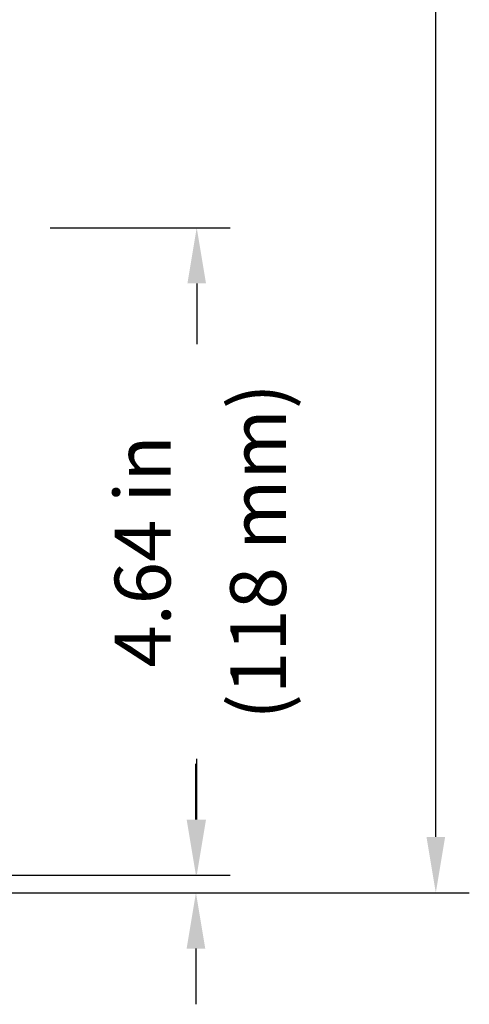
# Model space of a CAD drawing. Units: inches. Extents: x 2.9 to 35.2, y 2.9 to 45.
# Drawn here: x 28 to 31.2, y 9.6 to 16.6 of the extents above; entities that cross this region are included whole.
import ezdxf

# ---------------------------------------------------------------- set-up
doc = ezdxf.new("R2010")
doc.units = ezdxf.units.IN
doc.header["$MEASUREMENT"] = 0
doc.layers.add('DIMENSION', color=7, linetype='Continuous')
doc.layers.add('DIMENSIONS', color=1, linetype='Continuous')
doc.styles.add('ARIAL', font='ARIAL.TTF')

msp = doc.modelspace()

# ---------------------------------------------------------------- linework, layer by layer
at = {"layer": 'DIMENSION'}
for p, q in [((30.9764, 10.7871), (30.9764, 20.372)), ((28.2131, 15.1551), (29.5031, 15.1551)), ((29.2631, 14.7551), (29.2631, 14.321)), ((29.2575, 10.9121), (29.2575, 11.3121)), ((29.2631, 10.9121), (29.2631, 11.3462)), ((23.552, 10.5121), (29.5031, 10.5121)), ((23.552, 10.5121), (29.4975, 10.5121)), ((23.596, 10.3871), (31.2164, 10.3871)), ((24.096, 10.3871), (29.4975, 10.3871)), ((29.2575, 9.9871), (29.2575, 9.5871))]:
    msp.add_line(p, q, dxfattribs=at)
for points in [[(29.1964, 14.7551), (29.3298, 14.7551), (29.2631, 15.1551)], [(29.1909, 10.9121), (29.3242, 10.9121), (29.2575, 10.5121)], [(29.1964, 10.9121), (29.3298, 10.9121), (29.2631, 10.5121)], [(30.9098, 10.7871), (31.0431, 10.7871), (30.9764, 10.3871)], [(29.1909, 9.9871), (29.3242, 9.9871), (29.2575, 10.3871)]]:
    msp.add_solid(points, dxfattribs=at)

# ---------------------------------------------------------------- texts
at = {"layer": 'DIMENSIONS', "char_height": 0.4, "attachment_point": 5, "rotation": 90, "style": 'ARIAL'}
for s, insert in [('\\A1;(118 mm)', (29.7031, 12.8336)), ('\\A1;4.64 in', (28.8753, 12.8336))]:
    msp.add_mtext(s, dxfattribs=dict(at, insert=insert))

doc.saveas('drawing.dxf')
